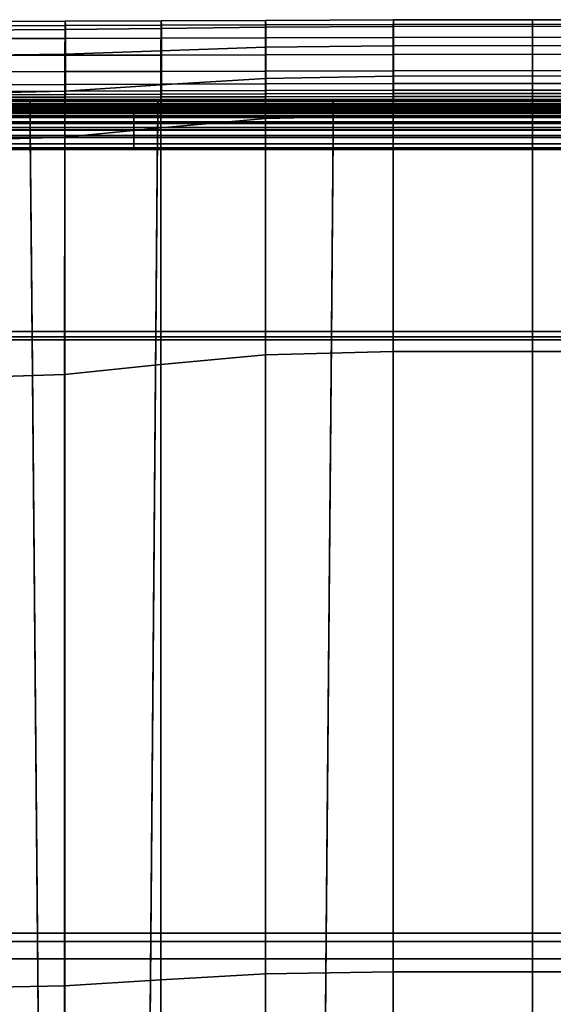
# Model space of a CAD drawing. Extents: x -0.256 to 0.291, y -0.27 to 0.329.
# Drawn here: x -0.118 to 0.023, y 0.069 to 0.329 of the extents above; entities that cross this region are included whole.
import ezdxf

# ---------------------------------------------------------------- set-up
doc = ezdxf.new("R2010")
doc.units = 0

msp = doc.modelspace()

# ---------------------------------------------------------------- linework, layer by layer
for points in [[(-0.13294, 0.3281, 0.41435), (-0.13297, 0.32583, 0.42407), (-0.10603, 0.326, 0.42294), (-0.10598, 0.32821, 0.4128)], [(-0.13294, 0.3281, 0.41435), (-0.10598, 0.32821, 0.4128), (-0.10593, 0.3271, 0.40386), (-0.13291, 0.32702, 0.40571)], [(-0.08064, 0.3283, 0.41178), (-0.10598, 0.32821, 0.4128), (-0.10603, 0.326, 0.42294), (-0.08069, 0.32632, 0.42191)], [(-0.08064, 0.3283, 0.41178), (-0.08059, 0.32718, 0.40287), (-0.10593, 0.3271, 0.40386), (-0.10598, 0.32821, 0.4128)], [(-0.08064, 0.3283, 0.41178), (-0.08069, 0.32632, 0.42191), (-0.05309, 0.32664, 0.42086), (-0.05306, 0.32841, 0.41093)], [(-0.08064, 0.3283, 0.41178), (-0.05306, 0.32841, 0.41093), (-0.05302, 0.32727, 0.40225), (-0.08059, 0.32718, 0.40287)], [(-0.01934, 0.32853, 0.40988), (-0.05306, 0.32841, 0.41093), (-0.05309, 0.32664, 0.42086), (-0.01936, 0.32684, 0.41963)], [(-0.01934, 0.32853, 0.40988), (-0.01932, 0.32737, 0.40149), (-0.05302, 0.32727, 0.40225), (-0.05306, 0.32841, 0.41093)], [(-0.01932, 0.32393, 0.39722), (-0.05301, 0.32383, 0.39788), (-0.05302, 0.32727, 0.40225), (-0.01932, 0.32737, 0.40149)], [(-0.01934, 0.32853, 0.40988), (-0.01936, 0.32684, 0.41963), (0.01743, 0.32692, 0.41897), (0.01743, 0.3286, 0.40931)], [(-0.01934, 0.32853, 0.40988), (0.01743, 0.3286, 0.40931), (0.01743, 0.32743, 0.40108), (-0.01932, 0.32737, 0.40149)], [(-0.01932, 0.32393, 0.39722), (-0.01932, 0.32737, 0.40149), (0.01743, 0.32743, 0.40108), (0.01743, 0.32398, 0.39686)], [(0.05421, 0.32853, 0.40988), (0.01743, 0.3286, 0.40931), (0.01743, 0.32692, 0.41897), (0.05423, 0.32684, 0.41963)], [(0.05421, 0.32853, 0.40988), (0.05419, 0.32737, 0.40149), (0.01743, 0.32743, 0.40108), (0.01743, 0.3286, 0.40931)], [(0.05419, 0.32393, 0.39722), (0.01743, 0.32398, 0.39686), (0.01743, 0.32743, 0.40108), (0.05419, 0.32737, 0.40149)], [(-0.13298, 0.31915, 0.43166), (-0.10605, 0.3195, 0.43096), (-0.10603, 0.326, 0.42294), (-0.13297, 0.32583, 0.42407)], [(-0.1329, 0.3236, 0.40136), (-0.13291, 0.32702, 0.40571), (-0.10593, 0.3271, 0.40386), (-0.10591, 0.32368, 0.3994)], [(-0.08071, 0.32042, 0.43003), (-0.08069, 0.32632, 0.42191), (-0.10603, 0.326, 0.42294), (-0.10605, 0.3195, 0.43096)], [(-0.08058, 0.32376, 0.39843), (-0.10591, 0.32368, 0.3994), (-0.10593, 0.3271, 0.40386), (-0.08059, 0.32718, 0.40287)], [(-0.08071, 0.32042, 0.43003), (-0.05311, 0.32135, 0.42899), (-0.05309, 0.32664, 0.42086), (-0.08069, 0.32632, 0.42191)], [(-0.08058, 0.32376, 0.39843), (-0.08059, 0.32718, 0.40287), (-0.05302, 0.32727, 0.40225), (-0.05301, 0.32383, 0.39788)], [(-0.01937, 0.32173, 0.42797), (-0.01936, 0.32684, 0.41963), (-0.05309, 0.32664, 0.42086), (-0.05311, 0.32135, 0.42899)], [(-0.01937, 0.32173, 0.42797), (0.01743, 0.32179, 0.42746), (0.01743, 0.32692, 0.41897), (-0.01936, 0.32684, 0.41963)], [(0.05424, 0.32173, 0.42797), (0.05423, 0.32684, 0.41963), (0.01743, 0.32692, 0.41897), (0.01743, 0.32179, 0.42746)], [(-0.1329, 0.3236, 0.40136), (-0.10591, 0.32368, 0.3994), (-0.10591, 0.3192, 0.39772), (-0.1329, 0.31912, 0.39968)], [(-0.08058, 0.32376, 0.39843), (-0.08058, 0.31927, 0.39674), (-0.10591, 0.3192, 0.39772), (-0.10591, 0.32368, 0.3994)], [(-0.08058, 0.32376, 0.39843), (-0.05301, 0.32383, 0.39788), (-0.05301, 0.31935, 0.3962), (-0.08058, 0.31927, 0.39674)], [(-0.01932, 0.32393, 0.39722), (-0.01932, 0.31945, 0.39554), (-0.05301, 0.31935, 0.3962), (-0.05301, 0.32383, 0.39788)], [(-0.01932, 0.32393, 0.39722), (0.01743, 0.32398, 0.39686), (0.01743, 0.3195, 0.39518), (-0.01932, 0.31945, 0.39554)], [(0.05419, 0.32393, 0.39722), (0.05419, 0.31945, 0.39554), (0.01743, 0.3195, 0.39518), (0.01743, 0.32398, 0.39686)], [(-0.08071, 0.32042, 0.43003), (-0.10605, 0.3195, 0.43096), (-0.10606, 0.3097, 0.43728), (-0.08071, 0.3114, 0.43626)], [(-0.08071, 0.32042, 0.43003), (-0.08071, 0.3114, 0.43626), (-0.05311, 0.31311, 0.43514), (-0.05311, 0.32135, 0.42899)], [(-0.01937, 0.32173, 0.42797), (-0.05311, 0.32135, 0.42899), (-0.05311, 0.31311, 0.43514), (-0.01937, 0.31372, 0.43439)], [(-0.01937, 0.32173, 0.42797), (-0.01937, 0.31372, 0.43439), (0.01743, 0.31375, 0.43411), (0.01743, 0.32179, 0.42746)], [(0.05424, 0.32173, 0.42797), (0.01743, 0.32179, 0.42746), (0.01743, 0.31375, 0.43411), (0.05424, 0.31372, 0.43439)], [(-0.13298, 0.31915, 0.43166), (-0.13303, 0.30913, 0.43773), (-0.10606, 0.3097, 0.43728), (-0.10605, 0.3195, 0.43096)], [(-0.1329, 0.31482, 0.39905), (-0.1329, 0.31912, 0.39968), (-0.10591, 0.3192, 0.39772), (-0.10591, 0.3149, 0.39709)], [(-0.08058, 0.31497, 0.39611), (-0.10591, 0.3149, 0.39709), (-0.10591, 0.3192, 0.39772), (-0.08058, 0.31927, 0.39674)], [(-0.08058, 0.31497, 0.39611), (-0.08058, 0.31927, 0.39674), (-0.05301, 0.31935, 0.3962), (-0.05301, 0.31505, 0.39557)], [(-0.01932, 0.31515, 0.39491), (-0.05301, 0.31505, 0.39557), (-0.05301, 0.31935, 0.3962), (-0.01932, 0.31945, 0.39554)], [(-0.01932, 0.31515, 0.39491), (-0.01932, 0.31945, 0.39554), (0.01743, 0.3195, 0.39518), (0.01743, 0.3152, 0.39455)], [(0.05419, 0.31515, 0.39491), (0.01743, 0.3152, 0.39455), (0.01743, 0.3195, 0.39518), (0.05419, 0.31945, 0.39554)], [(-0.1329, 0.31482, 0.39905), (-0.10591, 0.3149, 0.39709), (-0.10591, 0.31151, 0.397), (-0.1329, 0.31143, 0.39896)], [(-0.08058, 0.31497, 0.39611), (-0.08058, 0.31159, 0.39603), (-0.10591, 0.31151, 0.397), (-0.10591, 0.3149, 0.39709)], [(-0.08058, 0.31497, 0.39611), (-0.05301, 0.31505, 0.39557), (-0.05301, 0.31166, 0.39548), (-0.08058, 0.31159, 0.39603)], [(-0.01932, 0.31515, 0.39491), (-0.01932, 0.31176, 0.39482), (-0.05301, 0.31166, 0.39548), (-0.05301, 0.31505, 0.39557)], [(-0.01932, 0.31515, 0.39491), (0.01743, 0.3152, 0.39455), (0.01743, 0.31181, 0.39446), (-0.01932, 0.31176, 0.39482)], [(0.05419, 0.31515, 0.39491), (0.05419, 0.31176, 0.39482), (0.01743, 0.31181, 0.39446), (0.01743, 0.3152, 0.39455)], [(-0.08071, 0.30004, 0.44074), (-0.05311, 0.30249, 0.43914), (-0.05311, 0.31311, 0.43514), (-0.08071, 0.3114, 0.43626)], [(-0.01937, 0.30332, 0.4384), (-0.01937, 0.31372, 0.43439), (-0.05311, 0.31311, 0.43514), (-0.05311, 0.30249, 0.43914)], [(-0.01932, 0.31, 0.39478), (-0.05301, 0.3099, 0.39544), (-0.05301, 0.31166, 0.39548), (-0.01932, 0.31176, 0.39482)], [(-0.01937, 0.30332, 0.4384), (0.01743, 0.30334, 0.43825), (0.01743, 0.31375, 0.43411), (-0.01937, 0.31372, 0.43439)], [(-0.01932, 0.31, 0.39478), (-0.01932, 0.31176, 0.39482), (0.01743, 0.31181, 0.39446), (0.01743, 0.31005, 0.39441)], [(0.05424, 0.30332, 0.4384), (0.05424, 0.31372, 0.43439), (0.01743, 0.31375, 0.43411), (0.01743, 0.30334, 0.43825)], [(0.05419, 0.31, 0.39478), (0.01743, 0.31005, 0.39441), (0.01743, 0.31181, 0.39446), (0.05419, 0.31176, 0.39482)], [(-0.1332, 0.29679, 0.44285), (-0.1061, 0.2976, 0.44229), (-0.10606, 0.3097, 0.43728), (-0.13303, 0.30913, 0.43773)], [(-0.1329, 0.30967, 0.39892), (-0.10591, 0.30975, 0.39696), (-0.10593, 0.30888, 0.3994), (-0.13291, 0.30881, 0.40111)], [(-0.1329, 0.30967, 0.39892), (-0.1329, 0.31143, 0.39896), (-0.10591, 0.31151, 0.397), (-0.10591, 0.30975, 0.39696)], [(-0.08071, 0.30004, 0.44074), (-0.08071, 0.3114, 0.43626), (-0.10606, 0.3097, 0.43728), (-0.1061, 0.2976, 0.44229)], [(-0.08058, 0.30982, 0.39598), (-0.08059, 0.30894, 0.39854), (-0.10593, 0.30888, 0.3994), (-0.10591, 0.30975, 0.39696)], [(-0.08058, 0.30982, 0.39598), (-0.10591, 0.30975, 0.39696), (-0.10591, 0.31151, 0.397), (-0.08058, 0.31159, 0.39603)], [(-0.08058, 0.30982, 0.39598), (-0.05301, 0.3099, 0.39544), (-0.05302, 0.30901, 0.39807), (-0.08059, 0.30894, 0.39854)], [(-0.08058, 0.30982, 0.39598), (-0.08058, 0.31159, 0.39603), (-0.05301, 0.31166, 0.39548), (-0.05301, 0.3099, 0.39544)], [(-0.01932, 0.31, 0.39478), (-0.01932, 0.3091, 0.39749), (-0.05302, 0.30901, 0.39807), (-0.05301, 0.3099, 0.39544)], [(-0.01932, 0.31, 0.39478), (0.01743, 0.31005, 0.39441), (0.01743, 0.30914, 0.39717), (-0.01932, 0.3091, 0.39749)], [(0.05419, 0.31, 0.39478), (0.05419, 0.3091, 0.39749), (0.01743, 0.30914, 0.39717), (0.01743, 0.31005, 0.39441)], [(-0.11521, 0.30751, 0.40092), (-0.11521, 0.30746, 0.39778), (-0.1379, 0.30746, 0.4001), (-0.1379, 0.30751, 0.40324)], [(-0.11521, 0.30751, 0.40092), (-0.1379, 0.30751, 0.40324), (-0.1379, 0.3072, 0.40688), (-0.11521, 0.3072, 0.40456)], [(-0.11521, 0.30733, 0.39659), (-0.1379, 0.30733, 0.39891), (-0.1379, 0.30746, 0.4001), (-0.11521, 0.30746, 0.39778)], [(-0.11521, 0.30733, 0.39659), (-0.11521, 0.30701, 0.39648), (-0.1379, 0.30701, 0.3988), (-0.1379, 0.30733, 0.39891)], [(-0.11521, 0.30628, 0.40723), (-0.11521, 0.3072, 0.40456), (-0.1379, 0.3072, 0.40688), (-0.1379, 0.30628, 0.40955)], [(-0.11521, 0.30639, 0.39657), (-0.1379, 0.30639, 0.39889), (-0.1379, 0.30701, 0.3988), (-0.11521, 0.30701, 0.39648)], [(-0.13298, 0.3059, 0.4183), (-0.13297, 0.30728, 0.41482), (-0.10603, 0.30729, 0.41458), (-0.10605, 0.3059, 0.4183)], [(-0.13294, 0.30813, 0.40775), (-0.10598, 0.30817, 0.40677), (-0.10603, 0.30729, 0.41458), (-0.13297, 0.30728, 0.41482)], [(-0.13294, 0.30813, 0.40775), (-0.13291, 0.30881, 0.40111), (-0.10593, 0.30888, 0.3994), (-0.10598, 0.30817, 0.40677)], [(-0.11521, 0.30751, 0.40092), (-0.11521, 0.3072, 0.40456), (-0.08157, 0.3072, 0.40227), (-0.08157, 0.30751, 0.39864)], [(-0.11521, 0.30751, 0.40092), (-0.08157, 0.30751, 0.39864), (-0.08157, 0.30746, 0.3955), (-0.11521, 0.30746, 0.39778)], [(-0.11521, 0.30733, 0.39659), (-0.11521, 0.30746, 0.39778), (-0.08157, 0.30746, 0.3955), (-0.08157, 0.30733, 0.39431)], [(-0.11521, 0.30733, 0.39659), (-0.08157, 0.30733, 0.39431), (-0.08157, 0.30701, 0.3942), (-0.11521, 0.30701, 0.39648)], [(-0.11521, 0.30628, 0.40723), (-0.08157, 0.30628, 0.40495), (-0.08157, 0.3072, 0.40227), (-0.11521, 0.3072, 0.40456)], [(-0.11521, 0.30639, 0.39657), (-0.11521, 0.30701, 0.39648), (-0.08157, 0.30701, 0.3942), (-0.08157, 0.30639, 0.39429)], [(-0.08071, 0.3059, 0.4183), (-0.10605, 0.3059, 0.4183), (-0.10603, 0.30729, 0.41458), (-0.08069, 0.3073, 0.41445)], [(-0.08064, 0.30821, 0.40629), (-0.08069, 0.3073, 0.41445), (-0.10603, 0.30729, 0.41458), (-0.10598, 0.30817, 0.40677)], [(-0.08064, 0.30821, 0.40629), (-0.10598, 0.30817, 0.40677), (-0.10593, 0.30888, 0.3994), (-0.08059, 0.30894, 0.39854)], [(-0.03524, 0.30751, 0.39722), (-0.03524, 0.30746, 0.39408), (-0.08157, 0.30746, 0.3955), (-0.08157, 0.30751, 0.39864)], [(-0.03524, 0.30751, 0.39722), (-0.08157, 0.30751, 0.39864), (-0.08157, 0.3072, 0.40227), (-0.03524, 0.3072, 0.40085)], [(-0.03524, 0.30733, 0.39289), (-0.08157, 0.30733, 0.39431), (-0.08157, 0.30746, 0.3955), (-0.03524, 0.30746, 0.39408)], [(-0.03524, 0.30733, 0.39289), (-0.03524, 0.30701, 0.39278), (-0.08157, 0.30701, 0.3942), (-0.08157, 0.30733, 0.39431)], [(-0.03524, 0.30628, 0.40353), (-0.03524, 0.3072, 0.40085), (-0.08157, 0.3072, 0.40227), (-0.08157, 0.30628, 0.40495)], [(-0.03524, 0.30639, 0.39287), (-0.08157, 0.30639, 0.39429), (-0.08157, 0.30701, 0.3942), (-0.03524, 0.30701, 0.39278)], [(-0.08071, 0.3059, 0.4183), (-0.08069, 0.3073, 0.41445), (-0.05309, 0.30731, 0.41439), (-0.05311, 0.3059, 0.4183)], [(-0.08064, 0.30821, 0.40629), (-0.05306, 0.30825, 0.40601), (-0.05309, 0.30731, 0.41439), (-0.08069, 0.3073, 0.41445)], [(-0.08064, 0.30821, 0.40629), (-0.08059, 0.30894, 0.39854), (-0.05302, 0.30901, 0.39807), (-0.05306, 0.30825, 0.40601)], [(-0.01937, 0.3059, 0.4183), (-0.05311, 0.3059, 0.4183), (-0.05309, 0.30731, 0.41439), (-0.01936, 0.30732, 0.4143)], [(-0.01934, 0.3083, 0.40568), (-0.01936, 0.30732, 0.4143), (-0.05309, 0.30731, 0.41439), (-0.05306, 0.30825, 0.40601)], [(-0.01934, 0.3083, 0.40568), (-0.05306, 0.30825, 0.40601), (-0.05302, 0.30901, 0.39807), (-0.01932, 0.3091, 0.39749)], [(-0.03524, 0.30751, 0.39722), (-0.03524, 0.3072, 0.40085), (0.01743, 0.3072, 0.40036), (0.01743, 0.30751, 0.39672)], [(-0.03524, 0.30751, 0.39722), (0.01743, 0.30751, 0.39672), (0.01743, 0.30746, 0.39358), (-0.03524, 0.30746, 0.39408)], [(-0.03524, 0.30733, 0.39289), (-0.03524, 0.30746, 0.39408), (0.01743, 0.30746, 0.39358), (0.01743, 0.30733, 0.39239)], [(-0.03524, 0.30733, 0.39289), (0.01743, 0.30733, 0.39239), (0.01743, 0.30701, 0.39228), (-0.03524, 0.30701, 0.39278)], [(-0.03524, 0.30628, 0.40353), (0.01743, 0.30628, 0.40303), (0.01743, 0.3072, 0.40036), (-0.03524, 0.3072, 0.40085)], [(-0.03524, 0.30639, 0.39287), (-0.03524, 0.30701, 0.39278), (0.01743, 0.30701, 0.39228), (0.01743, 0.30639, 0.39237)], [(-0.01937, 0.3059, 0.4183), (-0.01936, 0.30732, 0.4143), (0.01743, 0.30733, 0.41426), (0.01743, 0.3059, 0.4183)], [(-0.01934, 0.3083, 0.40568), (0.01743, 0.30832, 0.4055), (0.01743, 0.30733, 0.41426), (-0.01936, 0.30732, 0.4143)], [(-0.01934, 0.3083, 0.40568), (-0.01932, 0.3091, 0.39749), (0.01743, 0.30914, 0.39717), (0.01743, 0.30832, 0.4055)], [(0.05421, 0.3083, 0.40568), (0.01743, 0.30832, 0.4055), (0.01743, 0.30914, 0.39717), (0.05419, 0.3091, 0.39749)], [(0.05421, 0.3083, 0.40568), (0.05423, 0.30732, 0.4143), (0.01743, 0.30733, 0.41426), (0.01743, 0.30832, 0.4055)], [(0.07011, 0.30751, 0.39722), (0.01743, 0.30751, 0.39672), (0.01743, 0.3072, 0.40036), (0.07011, 0.3072, 0.40085)], [(0.07011, 0.30751, 0.39722), (0.07011, 0.30746, 0.39408), (0.01743, 0.30746, 0.39358), (0.01743, 0.30751, 0.39672)], [(0.07011, 0.30733, 0.39289), (0.01743, 0.30733, 0.39239), (0.01743, 0.30746, 0.39358), (0.07011, 0.30746, 0.39408)], [(0.05424, 0.3059, 0.4183), (0.01743, 0.3059, 0.4183), (0.01743, 0.30733, 0.41426), (0.05423, 0.30732, 0.4143)], [(0.07011, 0.30733, 0.39289), (0.07011, 0.30701, 0.39278), (0.01743, 0.30701, 0.39228), (0.01743, 0.30733, 0.39239)], [(0.07011, 0.30628, 0.40353), (0.07011, 0.3072, 0.40085), (0.01743, 0.3072, 0.40036), (0.01743, 0.30628, 0.40303)], [(0.07011, 0.30639, 0.39287), (0.01743, 0.30639, 0.39237), (0.01743, 0.30701, 0.39228), (0.07011, 0.30701, 0.39278)], [(-0.14059, 0.30417, 0.40763), (-0.08791, 0.30417, 0.4025), (-0.08791, 0.30457, 0.40056), (-0.14059, 0.30457, 0.40569)], [(-0.14059, 0.30417, 0.40374), (-0.14059, 0.30457, 0.40569), (-0.08791, 0.30457, 0.40056), (-0.08791, 0.30417, 0.39861)], [(-0.14059, 0.30417, 0.40763), (-0.14059, 0.30308, 0.40929), (-0.08791, 0.30308, 0.40416), (-0.08791, 0.30417, 0.4025)], [(-0.14059, 0.30417, 0.40374), (-0.08791, 0.30417, 0.39861), (-0.08791, 0.30308, 0.39695), (-0.14059, 0.30308, 0.40208)], [(-0.11521, 0.30639, 0.39657), (-0.11521, 0.30578, 0.39667), (-0.1379, 0.30578, 0.39899), (-0.1379, 0.30639, 0.39889)], [(-0.11521, 0.30628, 0.40723), (-0.1379, 0.30628, 0.40955), (-0.1379, 0.30493, 0.41136), (-0.11521, 0.30493, 0.40904)], [(-0.11521, 0.30549, 0.39659), (-0.1379, 0.30549, 0.39891), (-0.1379, 0.30578, 0.39899), (-0.11521, 0.30578, 0.39667)], [(-0.11521, 0.30549, 0.39659), (-0.11521, 0.30538, 0.39722), (-0.1379, 0.30538, 0.39953), (-0.1379, 0.30549, 0.39891)], [(-0.11521, 0.30535, 0.39942), (-0.1379, 0.30535, 0.40173), (-0.1379, 0.30538, 0.39953), (-0.11521, 0.30538, 0.39722)], [(-0.11521, 0.30535, 0.39942), (-0.11521, 0.30504, 0.4022), (-0.1379, 0.30504, 0.40452), (-0.1379, 0.30535, 0.40173)], [(-0.11521, 0.30412, 0.40459), (-0.1379, 0.30412, 0.40691), (-0.1379, 0.30504, 0.40452), (-0.11521, 0.30504, 0.4022)], [(-0.11521, 0.30334, 0.41007), (-0.11521, 0.30493, 0.40904), (-0.1379, 0.30493, 0.41136), (-0.1379, 0.30334, 0.41239)], [(-0.11521, 0.30412, 0.40459), (-0.11521, 0.30277, 0.4064), (-0.1379, 0.30277, 0.40872), (-0.1379, 0.30412, 0.40691)], [(-0.13298, 0.3059, 0.4183), (-0.10605, 0.3059, 0.4183), (-0.10605, 0.30396, 0.41963), (-0.13298, 0.30396, 0.41963)], [(-0.13298, 0.30146, 0.42023), (-0.13298, 0.30396, 0.41963), (-0.10605, 0.30396, 0.41963), (-0.10605, 0.30146, 0.42023)], [(-0.11521, 0.30639, 0.39657), (-0.08157, 0.30639, 0.39429), (-0.08157, 0.30578, 0.39439), (-0.11521, 0.30578, 0.39667)], [(-0.11521, 0.30628, 0.40723), (-0.11521, 0.30493, 0.40904), (-0.08157, 0.30493, 0.40675), (-0.08157, 0.30628, 0.40495)], [(-0.11521, 0.30549, 0.39659), (-0.11521, 0.30578, 0.39667), (-0.08157, 0.30578, 0.39439), (-0.08157, 0.30549, 0.39431)], [(-0.11521, 0.30549, 0.39659), (-0.08157, 0.30549, 0.39431), (-0.08157, 0.30538, 0.39493), (-0.11521, 0.30538, 0.39722)], [(-0.11521, 0.30535, 0.39942), (-0.11521, 0.30538, 0.39722), (-0.08157, 0.30538, 0.39493), (-0.08157, 0.30535, 0.39713)], [(-0.11521, 0.30535, 0.39942), (-0.08157, 0.30535, 0.39713), (-0.08157, 0.30504, 0.39992), (-0.11521, 0.30504, 0.4022)], [(-0.11521, 0.30412, 0.40459), (-0.11521, 0.30504, 0.4022), (-0.08157, 0.30504, 0.39992), (-0.08157, 0.30412, 0.40231)], [(-0.11521, 0.30334, 0.41007), (-0.08157, 0.30334, 0.40779), (-0.08157, 0.30493, 0.40675), (-0.11521, 0.30493, 0.40904)], [(-0.11521, 0.30412, 0.40459), (-0.08157, 0.30412, 0.40231), (-0.08157, 0.30277, 0.40412), (-0.11521, 0.30277, 0.4064)], [(-0.08071, 0.3059, 0.4183), (-0.08071, 0.30396, 0.41963), (-0.10605, 0.30396, 0.41963), (-0.10605, 0.3059, 0.4183)], [(-0.08071, 0.30146, 0.42023), (-0.10605, 0.30146, 0.42023), (-0.10605, 0.30396, 0.41963), (-0.08071, 0.30396, 0.41963)], [(-0.03524, 0.30417, 0.39624), (-0.08791, 0.30417, 0.39861), (-0.08791, 0.30457, 0.40056), (-0.03524, 0.30457, 0.39819)], [(-0.03524, 0.30417, 0.40013), (-0.03524, 0.30457, 0.39819), (-0.08791, 0.30457, 0.40056), (-0.08791, 0.30417, 0.4025)], [(-0.03524, 0.30417, 0.39624), (-0.03524, 0.30308, 0.39458), (-0.08791, 0.30308, 0.39695), (-0.08791, 0.30417, 0.39861)], [(-0.03524, 0.30417, 0.40013), (-0.08791, 0.30417, 0.4025), (-0.08791, 0.30308, 0.40416), (-0.03524, 0.30308, 0.40179)], [(-0.03524, 0.30639, 0.39287), (-0.03524, 0.30578, 0.39297), (-0.08157, 0.30578, 0.39439), (-0.08157, 0.30639, 0.39429)], [(-0.03524, 0.30628, 0.40353), (-0.08157, 0.30628, 0.40495), (-0.08157, 0.30493, 0.40675), (-0.03524, 0.30493, 0.40533)], [(-0.03524, 0.30549, 0.39289), (-0.08157, 0.30549, 0.39431), (-0.08157, 0.30578, 0.39439), (-0.03524, 0.30578, 0.39297)], [(-0.03524, 0.30549, 0.39289), (-0.03524, 0.30538, 0.39351), (-0.08157, 0.30538, 0.39493), (-0.08157, 0.30549, 0.39431)], [(-0.03524, 0.30535, 0.39571), (-0.08157, 0.30535, 0.39713), (-0.08157, 0.30538, 0.39493), (-0.03524, 0.30538, 0.39351)], [(-0.03524, 0.30535, 0.39571), (-0.03524, 0.30504, 0.3985), (-0.08157, 0.30504, 0.39992), (-0.08157, 0.30535, 0.39713)], [(-0.03524, 0.30412, 0.40089), (-0.08157, 0.30412, 0.40231), (-0.08157, 0.30504, 0.39992), (-0.03524, 0.30504, 0.3985)], [(-0.03524, 0.30334, 0.40637), (-0.03524, 0.30493, 0.40533), (-0.08157, 0.30493, 0.40675), (-0.08157, 0.30334, 0.40779)], [(-0.03524, 0.30412, 0.40089), (-0.03524, 0.30277, 0.4027), (-0.08157, 0.30277, 0.40412), (-0.08157, 0.30412, 0.40231)], [(-0.08071, 0.3059, 0.4183), (-0.05311, 0.3059, 0.4183), (-0.05311, 0.30396, 0.41963), (-0.08071, 0.30396, 0.41963)], [(-0.08071, 0.30146, 0.42023), (-0.08071, 0.30396, 0.41963), (-0.05311, 0.30396, 0.41963), (-0.05311, 0.30146, 0.42023)], [(-0.01937, 0.3059, 0.4183), (-0.01937, 0.30396, 0.41963), (-0.05311, 0.30396, 0.41963), (-0.05311, 0.3059, 0.4183)], [(-0.01937, 0.30146, 0.42023), (-0.05311, 0.30146, 0.42023), (-0.05311, 0.30396, 0.41963), (-0.01937, 0.30396, 0.41963)], [(-0.03524, 0.30639, 0.39287), (0.01743, 0.30639, 0.39237), (0.01743, 0.30578, 0.39247), (-0.03524, 0.30578, 0.39297)], [(-0.03524, 0.30628, 0.40353), (-0.03524, 0.30493, 0.40533), (0.01743, 0.30493, 0.40484), (0.01743, 0.30628, 0.40303)], [(-0.03524, 0.30549, 0.39289), (-0.03524, 0.30578, 0.39297), (0.01743, 0.30578, 0.39247), (0.01743, 0.30549, 0.3924)], [(-0.03524, 0.30549, 0.39289), (0.01743, 0.30549, 0.3924), (0.01743, 0.30538, 0.39302), (-0.03524, 0.30538, 0.39351)], [(-0.03524, 0.30535, 0.39571), (-0.03524, 0.30538, 0.39351), (0.01743, 0.30538, 0.39302), (0.01743, 0.30535, 0.39522)], [(-0.03524, 0.30535, 0.39571), (0.01743, 0.30535, 0.39522), (0.01743, 0.30504, 0.398), (-0.03524, 0.30504, 0.3985)], [(-0.03524, 0.30412, 0.40089), (-0.03524, 0.30504, 0.3985), (0.01743, 0.30504, 0.398), (0.01743, 0.30412, 0.40039)], [(-0.03524, 0.30334, 0.40637), (0.01743, 0.30334, 0.40587), (0.01743, 0.30493, 0.40484), (-0.03524, 0.30493, 0.40533)], [(-0.03524, 0.30417, 0.39624), (-0.03524, 0.30457, 0.39819), (0.01743, 0.30457, 0.39769), (0.01743, 0.30417, 0.39575)], [(-0.03524, 0.30417, 0.40013), (0.01743, 0.30417, 0.39964), (0.01743, 0.30457, 0.39769), (-0.03524, 0.30457, 0.39819)], [(-0.03524, 0.30417, 0.39624), (0.01743, 0.30417, 0.39575), (0.01743, 0.30308, 0.39409), (-0.03524, 0.30308, 0.39458)], [(-0.03524, 0.30417, 0.40013), (-0.03524, 0.30308, 0.40179), (0.01743, 0.30308, 0.4013), (0.01743, 0.30417, 0.39964)], [(-0.03524, 0.30412, 0.40089), (0.01743, 0.30412, 0.40039), (0.01743, 0.30277, 0.4022), (-0.03524, 0.30277, 0.4027)], [(-0.01937, 0.3059, 0.4183), (0.01743, 0.3059, 0.4183), (0.01743, 0.30396, 0.41963), (-0.01937, 0.30396, 0.41963)], [(-0.01937, 0.30146, 0.42023), (-0.01937, 0.30396, 0.41963), (0.01743, 0.30396, 0.41963), (0.01743, 0.30146, 0.42023)], [(0.07011, 0.30639, 0.39287), (0.07011, 0.30578, 0.39297), (0.01743, 0.30578, 0.39247), (0.01743, 0.30639, 0.39237)], [(0.07011, 0.30628, 0.40353), (0.01743, 0.30628, 0.40303), (0.01743, 0.30493, 0.40484), (0.07011, 0.30493, 0.40533)], [(0.05424, 0.3059, 0.4183), (0.05424, 0.30396, 0.41963), (0.01743, 0.30396, 0.41963), (0.01743, 0.3059, 0.4183)], [(0.07011, 0.30549, 0.39289), (0.01743, 0.30549, 0.3924), (0.01743, 0.30578, 0.39247), (0.07011, 0.30578, 0.39297)], [(0.07011, 0.30549, 0.39289), (0.07011, 0.30538, 0.39351), (0.01743, 0.30538, 0.39302), (0.01743, 0.30549, 0.3924)], [(0.07011, 0.30535, 0.39571), (0.01743, 0.30535, 0.39522), (0.01743, 0.30538, 0.39302), (0.07011, 0.30538, 0.39351)], [(0.07011, 0.30535, 0.39571), (0.07011, 0.30504, 0.3985), (0.01743, 0.30504, 0.398), (0.01743, 0.30535, 0.39522)], [(0.07011, 0.30412, 0.40089), (0.01743, 0.30412, 0.40039), (0.01743, 0.30504, 0.398), (0.07011, 0.30504, 0.3985)], [(0.07011, 0.30334, 0.40637), (0.07011, 0.30493, 0.40533), (0.01743, 0.30493, 0.40484), (0.01743, 0.30334, 0.40587)], [(0.07011, 0.30417, 0.39624), (0.01743, 0.30417, 0.39575), (0.01743, 0.30457, 0.39769), (0.07011, 0.30457, 0.39819)], [(0.07011, 0.30417, 0.40013), (0.07011, 0.30457, 0.39819), (0.01743, 0.30457, 0.39769), (0.01743, 0.30417, 0.39964)], [(0.07011, 0.30417, 0.39624), (0.07011, 0.30308, 0.39458), (0.01743, 0.30308, 0.39409), (0.01743, 0.30417, 0.39575)], [(0.07011, 0.30417, 0.40013), (0.01743, 0.30417, 0.39964), (0.01743, 0.30308, 0.4013), (0.07011, 0.30308, 0.40179)], [(0.07011, 0.30412, 0.40089), (0.07011, 0.30277, 0.4027), (0.01743, 0.30277, 0.4022), (0.01743, 0.30412, 0.40039)], [(0.05424, 0.30146, 0.42023), (0.01743, 0.30146, 0.42023), (0.01743, 0.30396, 0.41963), (0.05424, 0.30396, 0.41963)], [(-0.14059, 0.30142, 0.40099), (-0.14059, 0.30308, 0.40208), (-0.08791, 0.30308, 0.39695), (-0.08791, 0.30142, 0.39586)], [(-0.14059, 0.30142, 0.41038), (-0.08791, 0.30142, 0.40525), (-0.08791, 0.30308, 0.40416), (-0.14059, 0.30308, 0.40929)], [(-0.14059, 0.30142, 0.40099), (-0.08791, 0.30142, 0.39586), (-0.08791, 0.29947, 0.39546), (-0.14059, 0.29947, 0.40059)], [(-0.14059, 0.30142, 0.41038), (-0.14059, 0.29947, 0.41078), (-0.08791, 0.29947, 0.40565), (-0.08791, 0.30142, 0.40525)], [(-0.11523, 0.30017, 0.41071), (-0.11521, 0.30169, 0.41056), (-0.1379, 0.30169, 0.41288), (-0.13791, 0.30017, 0.41302)], [(-0.11521, 0.30334, 0.41007), (-0.1379, 0.30334, 0.41239), (-0.1379, 0.30169, 0.41288), (-0.11521, 0.30169, 0.41056)], [(-0.11521, 0.30118, 0.40744), (-0.1379, 0.30118, 0.40975), (-0.1379, 0.30277, 0.40872), (-0.11521, 0.30277, 0.4064)], [(-0.13298, 0.30146, 0.42023), (-0.10605, 0.30146, 0.42023), (-0.10605, 0.24492, 0.41865), (-0.13298, 0.24492, 0.41865)], [(-0.11523, 0.30017, 0.41071), (-0.08159, 0.30017, 0.40844), (-0.08157, 0.30169, 0.40828), (-0.11521, 0.30169, 0.41056)], [(-0.11521, 0.30334, 0.41007), (-0.11521, 0.30169, 0.41056), (-0.08157, 0.30169, 0.40828), (-0.08157, 0.30334, 0.40779)], [(-0.11521, 0.30118, 0.40744), (-0.11521, 0.30277, 0.4064), (-0.08157, 0.30277, 0.40412), (-0.08157, 0.30118, 0.40515)], [(-0.08071, 0.30146, 0.42023), (-0.08071, 0.24492, 0.41865), (-0.10605, 0.24492, 0.41865), (-0.10605, 0.30146, 0.42023)], [(-0.03524, 0.30142, 0.40288), (-0.03524, 0.30308, 0.40179), (-0.08791, 0.30308, 0.40416), (-0.08791, 0.30142, 0.40525)], [(-0.03524, 0.30142, 0.39349), (-0.08791, 0.30142, 0.39586), (-0.08791, 0.30308, 0.39695), (-0.03524, 0.30308, 0.39458)], [(-0.03524, 0.30142, 0.40288), (-0.08791, 0.30142, 0.40525), (-0.08791, 0.29947, 0.40565), (-0.03524, 0.29947, 0.40328)], [(-0.03524, 0.30142, 0.39349), (-0.03524, 0.29947, 0.39309), (-0.08791, 0.29947, 0.39546), (-0.08791, 0.30142, 0.39586)], [(-0.03525, 0.30017, 0.40702), (-0.03524, 0.30169, 0.40686), (-0.08157, 0.30169, 0.40828), (-0.08159, 0.30017, 0.40844)], [(-0.03524, 0.30334, 0.40637), (-0.08157, 0.30334, 0.40779), (-0.08157, 0.30169, 0.40828), (-0.03524, 0.30169, 0.40686)], [(-0.03524, 0.30118, 0.40373), (-0.08157, 0.30118, 0.40515), (-0.08157, 0.30277, 0.40412), (-0.03524, 0.30277, 0.4027)], [(-0.08071, 0.30004, 0.44074), (-0.08071, 0.2376, 0.44173), (-0.05311, 0.24019, 0.43953), (-0.05311, 0.30249, 0.43914)], [(-0.08071, 0.30146, 0.42023), (-0.05311, 0.30146, 0.42023), (-0.05311, 0.24492, 0.41865), (-0.08071, 0.24492, 0.41865)], [(-0.01937, 0.30332, 0.4384), (-0.05311, 0.30249, 0.43914), (-0.05311, 0.24019, 0.43953), (-0.01937, 0.24106, 0.43868)], [(-0.01937, 0.30146, 0.42023), (-0.01937, 0.24492, 0.41865), (-0.05311, 0.24492, 0.41865), (-0.05311, 0.30146, 0.42023)], [(-0.03525, 0.30017, 0.40702), (0.01743, 0.30017, 0.40653), (0.01743, 0.30169, 0.40636), (-0.03524, 0.30169, 0.40686)], [(-0.03524, 0.30334, 0.40637), (-0.03524, 0.30169, 0.40686), (0.01743, 0.30169, 0.40636), (0.01743, 0.30334, 0.40587)], [(-0.03524, 0.30142, 0.40288), (0.01743, 0.30142, 0.40239), (0.01743, 0.30308, 0.4013), (-0.03524, 0.30308, 0.40179)], [(-0.03524, 0.30142, 0.39349), (-0.03524, 0.30308, 0.39458), (0.01743, 0.30308, 0.39409), (0.01743, 0.30142, 0.393)], [(-0.03524, 0.30118, 0.40373), (-0.03524, 0.30277, 0.4027), (0.01743, 0.30277, 0.4022), (0.01743, 0.30118, 0.40324)], [(-0.03524, 0.30142, 0.40288), (-0.03524, 0.29947, 0.40328), (0.01743, 0.29947, 0.40279), (0.01743, 0.30142, 0.40239)], [(-0.03524, 0.30142, 0.39349), (0.01743, 0.30142, 0.393), (0.01743, 0.29947, 0.3926), (-0.03524, 0.29947, 0.39309)], [(-0.01937, 0.30332, 0.4384), (-0.01937, 0.24106, 0.43868), (0.01743, 0.24106, 0.43859), (0.01743, 0.30334, 0.43825)], [(-0.01937, 0.30146, 0.42023), (0.01743, 0.30146, 0.42023), (0.01743, 0.24492, 0.41865), (-0.01937, 0.24492, 0.41865)], [(0.05424, 0.30332, 0.4384), (0.01743, 0.30334, 0.43825), (0.01743, 0.24106, 0.43859), (0.05424, 0.24106, 0.43868)], [(0.07011, 0.30334, 0.40637), (0.01743, 0.30334, 0.40587), (0.01743, 0.30169, 0.40636), (0.07011, 0.30169, 0.40686)], [(0.07011, 0.30142, 0.40288), (0.07011, 0.30308, 0.40179), (0.01743, 0.30308, 0.4013), (0.01743, 0.30142, 0.40239)], [(0.07011, 0.30142, 0.39349), (0.01743, 0.30142, 0.393), (0.01743, 0.30308, 0.39409), (0.07011, 0.30308, 0.39458)], [(0.07011, 0.30118, 0.40373), (0.01743, 0.30118, 0.40324), (0.01743, 0.30277, 0.4022), (0.07011, 0.30277, 0.4027)], [(0.07012, 0.30017, 0.40702), (0.07011, 0.30169, 0.40686), (0.01743, 0.30169, 0.40636), (0.01743, 0.30017, 0.40653)], [(0.05424, 0.30146, 0.42023), (0.05424, 0.24492, 0.41865), (0.01743, 0.24492, 0.41865), (0.01743, 0.30146, 0.42023)], [(0.07011, 0.30142, 0.40288), (0.01743, 0.30142, 0.40239), (0.01743, 0.29947, 0.40279), (0.07011, 0.29947, 0.40328)], [(0.07011, 0.30142, 0.39349), (0.07011, 0.29947, 0.39309), (0.01743, 0.29947, 0.3926), (0.01743, 0.30142, 0.393)], [(-0.14059, 0.29753, 0.41038), (-0.08791, 0.29753, 0.40525), (-0.08791, 0.29947, 0.40565), (-0.14059, 0.29947, 0.41078)], [(-0.14059, 0.29753, 0.40099), (-0.14059, 0.29947, 0.40059), (-0.08791, 0.29947, 0.39546), (-0.08791, 0.29753, 0.39586)], [(-0.11523, 0.30017, 0.41071), (-0.13791, 0.30017, 0.41302), (-0.13642, 0.24629, 0.4123), (-0.11476, 0.24629, 0.41028)], [(-0.11523, 0.29801, 0.40808), (-0.13791, 0.29801, 0.41039), (-0.1379, 0.29953, 0.41024), (-0.11521, 0.29953, 0.40792)], [(-0.11521, 0.30118, 0.40744), (-0.11521, 0.29953, 0.40792), (-0.1379, 0.29953, 0.41024), (-0.1379, 0.30118, 0.40975)], [(-0.11523, 0.30017, 0.41071), (-0.11476, 0.24629, 0.41028), (-0.08205, 0.24629, 0.4083), (-0.08159, 0.30017, 0.40844)], [(-0.11523, 0.29801, 0.40808), (-0.11521, 0.29953, 0.40792), (-0.08157, 0.29953, 0.40564), (-0.08159, 0.29801, 0.4058)], [(-0.11521, 0.30118, 0.40744), (-0.08157, 0.30118, 0.40515), (-0.08157, 0.29953, 0.40564), (-0.11521, 0.29953, 0.40792)], [(-0.08071, 0.30004, 0.44074), (-0.1061, 0.2976, 0.44229), (-0.10614, 0.23501, 0.44388), (-0.08071, 0.2376, 0.44173)], [(-0.03524, 0.29753, 0.39349), (-0.08791, 0.29753, 0.39586), (-0.08791, 0.29947, 0.39546), (-0.03524, 0.29947, 0.39309)], [(-0.03524, 0.29753, 0.40288), (-0.03524, 0.29947, 0.40328), (-0.08791, 0.29947, 0.40565), (-0.08791, 0.29753, 0.40525)], [(-0.03525, 0.30017, 0.40702), (-0.08159, 0.30017, 0.40844), (-0.08205, 0.24629, 0.4083), (-0.03571, 0.24629, 0.40706)], [(-0.03525, 0.29801, 0.40438), (-0.08159, 0.29801, 0.4058), (-0.08157, 0.29953, 0.40564), (-0.03524, 0.29953, 0.40422)], [(-0.03524, 0.30118, 0.40373), (-0.03524, 0.29953, 0.40422), (-0.08157, 0.29953, 0.40564), (-0.08157, 0.30118, 0.40515)], [(-0.03525, 0.30017, 0.40702), (-0.03571, 0.24629, 0.40706), (0.01743, 0.24629, 0.40663), (0.01743, 0.30017, 0.40653)], [(-0.03525, 0.29801, 0.40438), (-0.03524, 0.29953, 0.40422), (0.01743, 0.29953, 0.40373), (0.01743, 0.29801, 0.40389)], [(-0.03524, 0.30118, 0.40373), (0.01743, 0.30118, 0.40324), (0.01743, 0.29953, 0.40373), (-0.03524, 0.29953, 0.40422)], [(-0.03524, 0.29753, 0.39349), (-0.03524, 0.29947, 0.39309), (0.01743, 0.29947, 0.3926), (0.01743, 0.29753, 0.393)], [(-0.03524, 0.29753, 0.40288), (0.01743, 0.29753, 0.40239), (0.01743, 0.29947, 0.40279), (-0.03524, 0.29947, 0.40328)], [(0.07011, 0.30118, 0.40373), (0.07011, 0.29953, 0.40422), (0.01743, 0.29953, 0.40373), (0.01743, 0.30118, 0.40324)], [(0.07012, 0.30017, 0.40702), (0.01743, 0.30017, 0.40653), (0.01743, 0.24629, 0.40663), (0.07058, 0.24629, 0.40706)], [(0.07012, 0.29801, 0.40438), (0.01743, 0.29801, 0.40389), (0.01743, 0.29953, 0.40373), (0.07011, 0.29953, 0.40422)], [(0.07011, 0.29753, 0.39349), (0.01743, 0.29753, 0.393), (0.01743, 0.29947, 0.3926), (0.07011, 0.29947, 0.39309)], [(0.07011, 0.29753, 0.40288), (0.07011, 0.29947, 0.40328), (0.01743, 0.29947, 0.40279), (0.01743, 0.29753, 0.40239)], [(-0.14059, 0.29753, 0.41038), (-0.14059, 0.29587, 0.40929), (-0.08791, 0.29587, 0.40416), (-0.08791, 0.29753, 0.40525)], [(-0.14059, 0.29753, 0.40099), (-0.08791, 0.29753, 0.39586), (-0.08791, 0.29587, 0.39695), (-0.14059, 0.29587, 0.40208)], [(-0.11523, 0.29801, 0.40808), (-0.11476, 0.24413, 0.40765), (-0.13642, 0.24413, 0.40966), (-0.13791, 0.29801, 0.41039)], [(-0.1332, 0.29679, 0.44285), (-0.13336, 0.23414, 0.4446), (-0.10614, 0.23501, 0.44388), (-0.1061, 0.2976, 0.44229)], [(-0.11523, 0.29801, 0.40808), (-0.08159, 0.29801, 0.4058), (-0.08205, 0.24413, 0.40566), (-0.11476, 0.24413, 0.40765)], [(-0.03524, 0.29753, 0.39349), (-0.03524, 0.29587, 0.39458), (-0.08791, 0.29587, 0.39695), (-0.08791, 0.29753, 0.39586)], [(-0.03524, 0.29753, 0.40288), (-0.08791, 0.29753, 0.40525), (-0.08791, 0.29587, 0.40416), (-0.03524, 0.29587, 0.40179)], [(-0.03525, 0.29801, 0.40438), (-0.03571, 0.24413, 0.40443), (-0.08205, 0.24413, 0.40566), (-0.08159, 0.29801, 0.4058)], [(-0.03525, 0.29801, 0.40438), (0.01743, 0.29801, 0.40389), (0.01743, 0.24413, 0.404), (-0.03571, 0.24413, 0.40443)], [(-0.03524, 0.29753, 0.39349), (0.01743, 0.29753, 0.393), (0.01743, 0.29587, 0.39409), (-0.03524, 0.29587, 0.39458)], [(-0.03524, 0.29753, 0.40288), (-0.03524, 0.29587, 0.40179), (0.01743, 0.29587, 0.4013), (0.01743, 0.29753, 0.40239)], [(0.07012, 0.29801, 0.40438), (0.07058, 0.24413, 0.40443), (0.01743, 0.24413, 0.404), (0.01743, 0.29801, 0.40389)], [(0.07011, 0.29753, 0.39349), (0.07011, 0.29587, 0.39458), (0.01743, 0.29587, 0.39409), (0.01743, 0.29753, 0.393)], [(0.07011, 0.29753, 0.40288), (0.01743, 0.29753, 0.40239), (0.01743, 0.29587, 0.4013), (0.07011, 0.29587, 0.40179)], [(-0.14059, 0.29478, 0.40374), (-0.14059, 0.29587, 0.40208), (-0.08791, 0.29587, 0.39695), (-0.08791, 0.29478, 0.39861)], [(-0.14059, 0.29478, 0.40763), (-0.08791, 0.29478, 0.4025), (-0.08791, 0.29587, 0.40416), (-0.14059, 0.29587, 0.40929)], [(-0.14059, 0.29478, 0.40374), (-0.08791, 0.29478, 0.39861), (-0.08791, 0.29437, 0.40056), (-0.14059, 0.29437, 0.40569)], [(-0.14059, 0.29478, 0.40763), (-0.14059, 0.29437, 0.40569), (-0.08791, 0.29437, 0.40056), (-0.08791, 0.29478, 0.4025)], [(-0.03524, 0.29478, 0.40013), (-0.03524, 0.29587, 0.40179), (-0.08791, 0.29587, 0.40416), (-0.08791, 0.29478, 0.4025)], [(-0.03524, 0.29478, 0.39624), (-0.08791, 0.29478, 0.39861), (-0.08791, 0.29587, 0.39695), (-0.03524, 0.29587, 0.39458)], [(-0.03524, 0.29478, 0.40013), (-0.08791, 0.29478, 0.4025), (-0.08791, 0.29437, 0.40056), (-0.03524, 0.29437, 0.39819)], [(-0.03524, 0.29478, 0.39624), (-0.03524, 0.29437, 0.39819), (-0.08791, 0.29437, 0.40056), (-0.08791, 0.29478, 0.39861)], [(-0.03524, 0.29478, 0.40013), (0.01743, 0.29478, 0.39964), (0.01743, 0.29587, 0.4013), (-0.03524, 0.29587, 0.40179)], [(-0.03524, 0.29478, 0.39624), (-0.03524, 0.29587, 0.39458), (0.01743, 0.29587, 0.39409), (0.01743, 0.29478, 0.39575)], [(-0.03524, 0.29478, 0.40013), (-0.03524, 0.29437, 0.39819), (0.01743, 0.29437, 0.39769), (0.01743, 0.29478, 0.39964)], [(-0.03524, 0.29478, 0.39624), (0.01743, 0.29478, 0.39575), (0.01743, 0.29437, 0.39769), (-0.03524, 0.29437, 0.39819)], [(0.07011, 0.29478, 0.40013), (0.07011, 0.29587, 0.40179), (0.01743, 0.29587, 0.4013), (0.01743, 0.29478, 0.39964)], [(0.07011, 0.29478, 0.39624), (0.01743, 0.29478, 0.39575), (0.01743, 0.29587, 0.39409), (0.07011, 0.29587, 0.39458)], [(0.07011, 0.29478, 0.40013), (0.01743, 0.29478, 0.39964), (0.01743, 0.29437, 0.39769), (0.07011, 0.29437, 0.39819)], [(0.07011, 0.29478, 0.39624), (0.07011, 0.29437, 0.39819), (0.01743, 0.29437, 0.39769), (0.01743, 0.29478, 0.39575)], [(-0.11333, 0.08758, 0.40902), (-0.11476, 0.24629, 0.41028), (-0.13642, 0.24629, 0.4123), (-0.13192, 0.08758, 0.41017)], [(-0.13298, 0.08086, 0.41345), (-0.13298, 0.24492, 0.41865), (-0.10605, 0.24492, 0.41865), (-0.10605, 0.08086, 0.41345)], [(-0.11333, 0.08758, 0.40902), (-0.08338, 0.08758, 0.40788), (-0.08205, 0.24629, 0.4083), (-0.11476, 0.24629, 0.41028)], [(-0.08071, 0.08086, 0.41345), (-0.10605, 0.08086, 0.41345), (-0.10605, 0.24492, 0.41865), (-0.08071, 0.24492, 0.41865)], [(-0.03706, 0.08758, 0.40718), (-0.03571, 0.24629, 0.40706), (-0.08205, 0.24629, 0.4083), (-0.08338, 0.08758, 0.40788)], [(-0.08071, 0.08086, 0.41345), (-0.08071, 0.24492, 0.41865), (-0.05311, 0.24492, 0.41865), (-0.05311, 0.08086, 0.41345)], [(-0.01937, 0.08086, 0.41345), (-0.05311, 0.08086, 0.41345), (-0.05311, 0.24492, 0.41865), (-0.01937, 0.24492, 0.41865)], [(-0.03706, 0.08758, 0.40718), (0.01743, 0.08758, 0.40693), (0.01743, 0.24629, 0.40663), (-0.03571, 0.24629, 0.40706)], [(-0.01937, 0.08086, 0.41345), (-0.01937, 0.24492, 0.41865), (0.01743, 0.24492, 0.41865), (0.01743, 0.08086, 0.41345)], [(0.07193, 0.08758, 0.40718), (0.07058, 0.24629, 0.40706), (0.01743, 0.24629, 0.40663), (0.01743, 0.08758, 0.40693)], [(0.05424, 0.08086, 0.41345), (0.01743, 0.08086, 0.41345), (0.01743, 0.24492, 0.41865), (0.05424, 0.24492, 0.41865)], [(-0.11333, 0.08542, 0.40638), (-0.13192, 0.08542, 0.40753), (-0.13642, 0.24413, 0.40966), (-0.11476, 0.24413, 0.40765)], [(-0.11333, 0.08542, 0.40638), (-0.11476, 0.24413, 0.40765), (-0.08205, 0.24413, 0.40566), (-0.08338, 0.08542, 0.40525)], [(-0.03706, 0.08542, 0.40454), (-0.08338, 0.08542, 0.40525), (-0.08205, 0.24413, 0.40566), (-0.03571, 0.24413, 0.40443)], [(-0.03706, 0.08542, 0.40454), (-0.03571, 0.24413, 0.40443), (0.01743, 0.24413, 0.404), (0.01743, 0.08542, 0.4043)], [(0.07193, 0.08542, 0.40454), (0.01743, 0.08542, 0.4043), (0.01743, 0.24413, 0.404), (0.07058, 0.24413, 0.40443)], [(-0.08071, 0.0753, 0.43748), (-0.05311, 0.07689, 0.43486), (-0.05311, 0.24019, 0.43953), (-0.08071, 0.2376, 0.44173)], [(-0.01937, 0.07742, 0.4339), (-0.01937, 0.24106, 0.43868), (-0.05311, 0.24019, 0.43953), (-0.05311, 0.07689, 0.43486)], [(-0.01937, 0.07742, 0.4339), (0.01743, 0.07742, 0.43383), (0.01743, 0.24106, 0.43859), (-0.01937, 0.24106, 0.43868)], [(0.05424, 0.07742, 0.4339), (0.05424, 0.24106, 0.43868), (0.01743, 0.24106, 0.43859), (0.01743, 0.07742, 0.43383)], [(-0.08071, 0.0753, 0.43748), (-0.08071, 0.2376, 0.44173), (-0.10614, 0.23501, 0.44388), (-0.10615, 0.07371, 0.43998)], [(-0.13341, 0.07319, 0.44057), (-0.10615, 0.07371, 0.43998), (-0.10614, 0.23501, 0.44388), (-0.13336, 0.23414, 0.4446)], [(-0.11333, 0.08758, 0.40902), (-0.13192, 0.08758, 0.41017), (-0.12743, -0.07257, 0.40799), (-0.11192, -0.07257, 0.4077)], [(-0.11333, 0.08758, 0.40902), (-0.11192, -0.07257, 0.4077), (-0.08473, -0.07257, 0.40741), (-0.08338, 0.08758, 0.40788)], [(-0.03706, 0.08758, 0.40718), (-0.08338, 0.08758, 0.40788), (-0.08473, -0.07257, 0.40741), (-0.03842, -0.07257, 0.40724)], [(-0.03706, 0.08758, 0.40718), (-0.03842, -0.07257, 0.40724), (0.01743, -0.07257, 0.40718), (0.01743, 0.08758, 0.40693)], [(0.07193, 0.08758, 0.40718), (0.01743, 0.08758, 0.40693), (0.01743, -0.07257, 0.40718), (0.07329, -0.07257, 0.40724)], [(-0.11333, 0.08542, 0.40638), (-0.11192, -0.07473, 0.40506), (-0.12743, -0.07473, 0.40535), (-0.13192, 0.08542, 0.40753)], [(-0.11333, 0.08542, 0.40638), (-0.08338, 0.08542, 0.40525), (-0.08473, -0.07473, 0.40478), (-0.11192, -0.07473, 0.40506)], [(-0.03706, 0.08542, 0.40454), (-0.03842, -0.07473, 0.4046), (-0.08473, -0.07473, 0.40478), (-0.08338, 0.08542, 0.40525)], [(-0.03706, 0.08542, 0.40454), (0.01743, 0.08542, 0.4043), (0.01743, -0.07473, 0.40454), (-0.03842, -0.07473, 0.4046)], [(0.07193, 0.08542, 0.40454), (0.07329, -0.07473, 0.4046), (0.01743, -0.07473, 0.40454), (0.01743, 0.08542, 0.4043)], [(-0.13298, 0.08086, 0.41345), (-0.10605, 0.08086, 0.41345), (-0.10605, -0.08369, 0.40864), (-0.13298, -0.08369, 0.40864)], [(-0.08071, 0.08086, 0.41345), (-0.08071, -0.08369, 0.40864), (-0.10605, -0.08369, 0.40864), (-0.10605, 0.08086, 0.41345)], [(-0.08071, 0.08086, 0.41345), (-0.05311, 0.08086, 0.41345), (-0.05311, -0.08369, 0.40864), (-0.08071, -0.08369, 0.40864)], [(-0.01937, 0.08086, 0.41345), (-0.01937, -0.08369, 0.40864), (-0.05311, -0.08369, 0.40864), (-0.05311, 0.08086, 0.41345)], [(-0.01937, 0.08086, 0.41345), (0.01743, 0.08086, 0.41345), (0.01743, -0.08369, 0.40864), (-0.01937, -0.08369, 0.40864)], [(0.05424, 0.08086, 0.41345), (0.05424, -0.08369, 0.40864), (0.01743, -0.08369, 0.40864), (0.01743, 0.08086, 0.41345)], [(-0.08071, 0.0753, 0.43748), (-0.08071, -0.08506, 0.43135), (-0.05311, -0.08466, 0.42886), (-0.05311, 0.07689, 0.43486)], [(-0.01937, 0.07742, 0.4339), (-0.05311, 0.07689, 0.43486), (-0.05311, -0.08466, 0.42886), (-0.01937, -0.08452, 0.42794)], [(-0.01937, 0.07742, 0.4339), (-0.01937, -0.08452, 0.42794), (0.01743, -0.08452, 0.42788), (0.01743, 0.07742, 0.43383)], [(0.05424, 0.07742, 0.4339), (0.01743, 0.07742, 0.43383), (0.01743, -0.08452, 0.42788), (0.05424, -0.08452, 0.42794)], [(-0.13341, 0.07319, 0.44057), (-0.13336, -0.08559, 0.43401), (-0.10614, -0.08546, 0.43366), (-0.10615, 0.07371, 0.43998)], [(-0.08071, 0.0753, 0.43748), (-0.10615, 0.07371, 0.43998), (-0.10614, -0.08546, 0.43366), (-0.08071, -0.08506, 0.43135)]]:
    msp.add_3dface(points)

doc.saveas('drawing.dxf')
